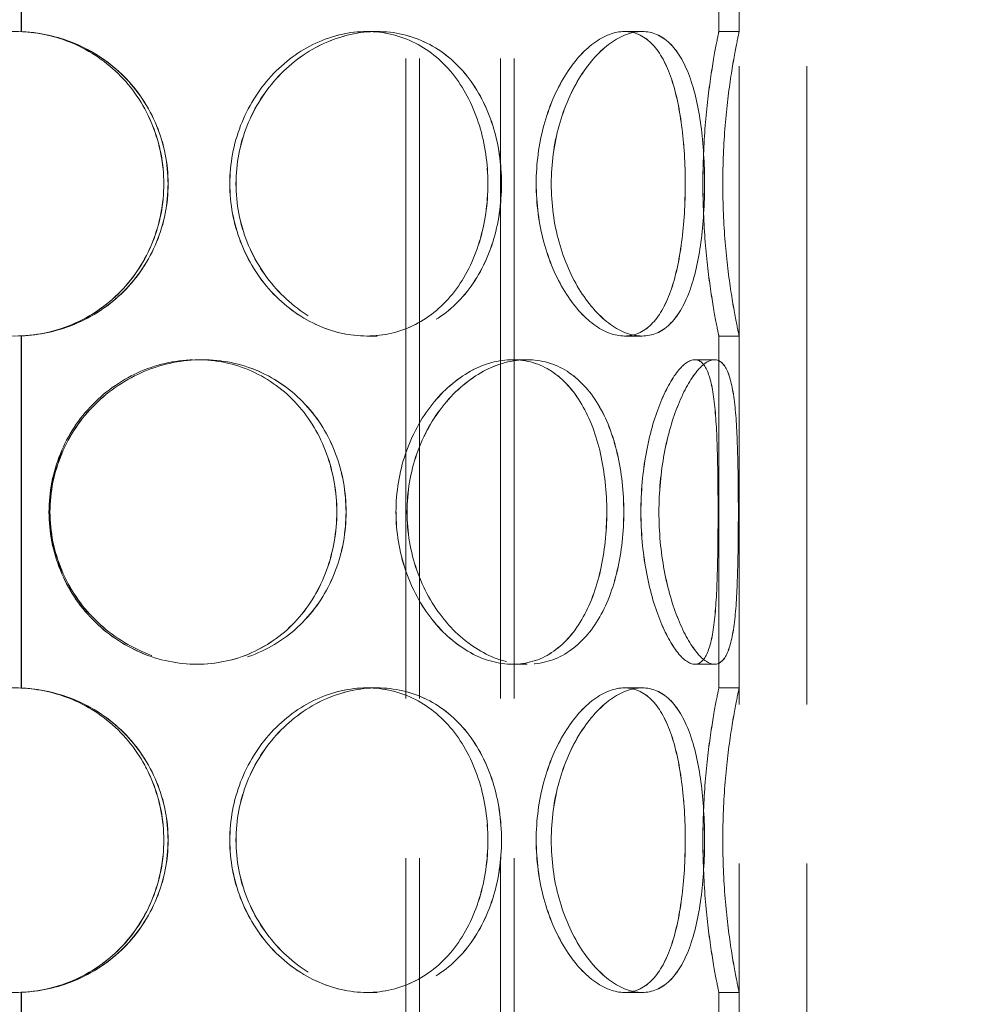
# Model space of a CAD drawing. Units: millimetres. Extents: x 10493 to 13343, y 11947 to 14990.
# Drawn here: x 11117 to 11259, y 13493 to 13638 of the extents above; entities that cross this region are included whole.
import ezdxf

# ---------------------------------------------------------------- set-up
doc = ezdxf.new("R2010")
doc.units = ezdxf.units.MM
doc.header["$LTSCALE"] = 44
doc.linetypes.add('DASHED', pattern=[0.2068, 0.1655, -0.0413])
doc.layers.add('Hidden (ISO)', color=1, linetype='DASHED', lineweight=18, true_color=0xff0000)
doc.layers.add('kote', color=252, linetype='Continuous', lineweight=9)
doc.styles.get("Standard").update_dxf_attribs({"font": 'tahoma.ttf'})
doc.styles.add('Styl textu40', font='arial.ttf')
doc.dimstyles.new('VARIABEL-ST', dxfattribs={"dimscale": 40, "dimtxt": 7, "dimasz": 2.5, "dimexe": 1, "dimexo": 1, "dimgap": 0.6, "dimtad": 1, "dimdsep": 46, "dimtxsty": 'Standard', "dimcen": 0, "dimclrd": 256, "dimclre": 256, "dimclrt": 5, "dimadec": 0, "dimazin": 0, "dimtp": 0.1, "dimtm": 0.1, "dimtfac": 0.71, "dimtdec": 3, "dimtmove": 0, "dimatfit": 3, "dimfxl": 1, "dimtzin": 0, "dimarcsym": 0})

# ---------------------------------------------------------------- blocks, each defined once
blk = doc.blocks.new('*D49')
at = {"layer": 'Defpoints', "color": 0, "transparency": 16777216}
for p in [(10946.7, 13933.98), (11684, 13933.98), (10940.88, 13033.48)]:
    blk.add_point(p, dxfattribs=at)
at = {"layer": 'kote', "lineweight": -2, "transparency": 16777216}
for p, q in [((10986.7, 13933.98), (11724, 13933.98)), ((11684, 13073.48), (11684, 13893.98)), ((10980.88, 13033.48), (11724, 13033.48))]:
    blk.add_line(p, q, dxfattribs=at)
at = {"layer": 'kote', "transparency": 16777216}
for points in [[(11677.33, 13893.98), (11690.67, 13893.98), (11684, 13933.98)], [(11677.33, 13073.48), (11690.67, 13073.48), (11684, 13033.48)]]:
    blk.add_solid(points, dxfattribs=at)
at = {"layer": 'kote', "transparency": 16777216, "insert": (11635.15, 13443.4), "char_height": 40, "attachment_point": 1, "rotation": 90, "style": 'Styl textu40'}
blk.add_mtext('901', dxfattribs=at)

msp = doc.modelspace()

# ---------------------------------------------------------------- linework, layer by layer
at = {"layer": 'Hidden (ISO)', "ltscale": 12.952473}
for p, q in [((11223.7, 13183.48), (11223.7, 13783.48)), ((11233.7, 13183.48), (11233.7, 13783.48))]:
    msp.add_line(p, q, dxfattribs=at)
at = {"layer": 'Hidden (ISO)', "ltscale": 12.984454}
for p, q in [((11174.46, 13183.48), (11174.46, 13763.48)), ((11176.46, 13183.48), (11176.46, 13763.48)), ((11188.46, 13183.48), (11188.46, 13763.48)), ((11190.46, 13183.48), (11190.46, 13763.48))]:
    msp.add_line(p, q, dxfattribs=at)
at = {"layer": 'Hidden (ISO)', "ltscale": 15.727658}
for p, q in [((11117.61, 13688.5), (11117.61, 13636.46)), ((11117.64, 13636.46), (11117.64, 13688.5)), ((11117.61, 13591.5), (11117.61, 13539.46)), ((11117.64, 13539.46), (11117.64, 13591.5)), ((11117.61, 13494.5), (11117.61, 13442.46)), ((11117.64, 13442.46), (11117.64, 13494.5))]:
    msp.add_line(p, q, dxfattribs=at)
at = {"layer": 'Hidden (ISO)', "ltscale": 15.715668}
for p, q in [((11220.7, 13636.48), (11220.7, 13688.48)), ((11223.7, 13636.48), (11223.7, 13688.48)), ((11220.7, 13539.48), (11220.7, 13591.48)), ((11223.7, 13539.48), (11223.7, 13591.48)), ((11220.7, 13442.48), (11220.7, 13494.48)), ((11223.7, 13442.48), (11223.7, 13494.48))]:
    msp.add_line(p, q, dxfattribs=at)
at = {"layer": 'Hidden (ISO)', "ltscale": 0.713816}
for p, q in [((11117.64, 13636.46), (11117.61, 13636.46)), ((11168.68, 13636.48), (11170.18, 13636.48)), ((11206.76, 13636.48), (11209.36, 13636.48)), ((11220.7, 13636.48), (11223.7, 13636.48)), ((11117.61, 13591.5), (11117.64, 13591.5)), ((11170.18, 13591.48), (11168.68, 13591.48)), ((11209.36, 13591.48), (11206.76, 13591.48)), ((11223.7, 13591.48), (11220.7, 13591.48)), ((11143.59, 13587.98), (11144.36, 13587.98)), ((11190.23, 13587.98), (11192.35, 13587.98)), ((11217.16, 13587.98), (11220.05, 13587.98)), ((11144.36, 13542.98), (11143.59, 13542.98)), ((11192.35, 13542.98), (11190.23, 13542.98)), ((11220.05, 13542.98), (11217.16, 13542.98)), ((11117.64, 13539.46), (11117.61, 13539.46)), ((11168.68, 13539.48), (11170.18, 13539.48)), ((11206.76, 13539.48), (11209.36, 13539.48)), ((11220.7, 13539.48), (11223.7, 13539.48)), ((11117.61, 13494.5), (11117.64, 13494.5)), ((11170.18, 13494.48), (11168.68, 13494.48)), ((11209.36, 13494.48), (11206.76, 13494.48)), ((11223.7, 13494.48), (11220.7, 13494.48))]:
    msp.add_line(p, q, dxfattribs=at)
at = {"layer": 'Hidden (ISO)', "ltscale": 0.005786}
for p, q in [((11170.18, 13636.48), (11170.19, 13636.48)), ((11170.19, 13591.48), (11170.18, 13591.48)), ((11170.18, 13539.48), (11170.19, 13539.48)), ((11170.19, 13494.48), (11170.18, 13494.48))]:
    msp.add_line(p, q, dxfattribs=at)
at = {"layer": 'Hidden (ISO)', "ltscale": 0.001862}
for p, q in [((11209.36, 13636.48), (11209.37, 13636.48)), ((11209.37, 13591.48), (11209.36, 13591.48)), ((11209.36, 13539.48), (11209.37, 13539.48)), ((11209.37, 13494.48), (11209.36, 13494.48))]:
    msp.add_line(p, q, dxfattribs=at)
at = {"layer": 'Hidden (ISO)', "ltscale": 0.012587}
for p, q in [((11144.36, 13587.98), (11144.38, 13587.98)), ((11144.38, 13542.98), (11144.36, 13542.98))]:
    msp.add_line(p, q, dxfattribs=at)
at = {"layer": 'Hidden (ISO)', "ltscale": 0.003298}
for p, q in [((11192.35, 13587.98), (11192.36, 13587.98)), ((11192.36, 13542.98), (11192.35, 13542.98))]:
    msp.add_line(p, q, dxfattribs=at)
at = {"layer": 'Hidden (ISO)', "ltscale": 0.0008104}
for p, q in [((11220.05, 13587.98), (11220.06, 13587.98)), ((11220.06, 13542.98), (11220.05, 13542.98))]:
    msp.add_line(p, q, dxfattribs=at)
at = {"layer": 'Hidden (ISO)', "ltscale": 12.293917}
for points in [[(11139.31, 13613.98), (11139.31, 13611.03), (11138.73, 13608.09), (11136.49, 13602.64), (11134.83, 13600.15), (11130.65, 13595.98), (11128.14, 13594.32), (11122.64, 13592.06), (11119.65, 13591.48), (11113.68, 13591.48), (11110.69, 13592.06), (11105.19, 13594.32), (11102.68, 13595.98), (11098.5, 13600.15), (11096.84, 13602.64), (11094.6, 13608.09), (11094.02, 13611.03), (11094.02, 13616.92), (11094.6, 13619.86), (11096.84, 13625.31), (11098.5, 13627.8), (11102.68, 13631.97), (11105.19, 13633.64), (11110.69, 13635.89), (11113.68, 13636.48), (11119.65, 13636.48), (11122.64, 13635.89), (11128.14, 13633.64), (11130.65, 13631.97), (11134.83, 13627.8), (11136.49, 13625.31), (11138.73, 13619.86), (11139.31, 13616.92), (11139.31, 13613.98)], [(11188.58, 13613.98), (11188.58, 13611.03), (11188.15, 13608.09), (11186.43, 13602.64), (11185.14, 13600.15), (11181.84, 13595.98), (11179.83, 13594.32), (11175.29, 13592.06), (11172.77, 13591.48), (11167.59, 13591.48), (11164.94, 13592.06), (11159.95, 13594.32), (11157.62, 13595.98), (11153.68, 13600.15), (11152.08, 13602.64), (11149.92, 13608.09), (11149.35, 13611.03), (11149.35, 13616.92), (11149.92, 13619.86), (11152.08, 13625.31), (11153.68, 13627.8), (11157.62, 13631.97), (11159.95, 13633.64), (11164.94, 13635.89), (11167.59, 13636.48), (11172.77, 13636.48), (11175.29, 13635.89), (11179.83, 13633.64), (11181.84, 13631.97), (11185.14, 13627.8), (11186.43, 13625.31), (11188.15, 13619.86), (11188.58, 13616.92), (11188.58, 13613.98)], [(11149.36, 13613.98), (11149.36, 13611.03), (11149.93, 13608.09), (11152.1, 13602.64), (11153.69, 13600.15), (11157.63, 13595.98), (11159.96, 13594.32), (11164.95, 13592.06), (11167.6, 13591.48), (11172.78, 13591.48), (11175.3, 13592.06), (11179.84, 13594.32), (11181.86, 13595.98), (11185.16, 13600.15), (11186.44, 13602.64), (11188.16, 13608.09), (11188.59, 13611.03), (11188.59, 13616.92), (11188.16, 13619.86), (11186.44, 13625.31), (11185.16, 13627.8), (11181.86, 13631.97), (11179.84, 13633.64), (11175.3, 13635.89), (11172.78, 13636.48), (11167.6, 13636.48), (11164.95, 13635.89), (11159.96, 13633.64), (11157.63, 13631.97), (11153.69, 13627.8), (11152.1, 13625.31), (11149.93, 13619.86), (11149.36, 13616.92), (11149.36, 13613.98)], [(11218.59, 13613.98), (11218.59, 13611.03), (11218.41, 13608.09), (11217.68, 13602.64), (11217.12, 13600.15), (11215.58, 13595.98), (11214.59, 13594.32), (11212.23, 13592.06), (11210.85, 13591.48), (11207.86, 13591.48), (11206.26, 13592.06), (11203.12, 13594.32), (11201.59, 13595.98), (11198.95, 13600.15), (11197.84, 13602.64), (11196.33, 13608.09), (11195.93, 13611.03), (11195.93, 13616.92), (11196.33, 13619.86), (11197.84, 13625.31), (11198.95, 13627.8), (11201.59, 13631.97), (11203.12, 13633.64), (11206.26, 13635.89), (11207.86, 13636.48), (11210.85, 13636.48), (11212.23, 13635.89), (11214.59, 13633.64), (11215.58, 13631.97), (11217.12, 13627.8), (11217.68, 13625.31), (11218.41, 13619.86), (11218.59, 13616.92), (11218.59, 13613.98)], [(11195.94, 13613.98), (11195.94, 13611.03), (11196.34, 13608.09), (11197.85, 13602.64), (11198.96, 13600.15), (11201.6, 13595.98), (11203.13, 13594.32), (11206.27, 13592.06), (11207.87, 13591.48), (11210.86, 13591.48), (11212.24, 13592.06), (11214.6, 13594.32), (11215.58, 13595.98), (11217.12, 13600.15), (11217.68, 13602.64), (11218.41, 13608.09), (11218.59, 13611.03), (11218.59, 13616.92), (11218.41, 13619.86), (11217.68, 13625.31), (11217.12, 13627.8), (11215.58, 13631.97), (11214.6, 13633.64), (11212.24, 13635.89), (11210.86, 13636.48), (11207.87, 13636.48), (11206.27, 13635.89), (11203.13, 13633.64), (11201.6, 13631.97), (11198.96, 13627.8), (11197.85, 13625.31), (11196.34, 13619.86), (11195.94, 13616.92), (11195.94, 13613.98)], [(11221.28, 13613.98), (11221.28, 13611.03), (11221.41, 13608.09), (11221.86, 13602.64), (11222.17, 13600.15), (11222.81, 13595.98), (11223.12, 13594.32), (11223.57, 13592.06), (11223.7, 13591.48), (11223.7, 13591.48), (11223.57, 13592.06), (11223.12, 13594.32), (11222.8, 13595.98), (11222.17, 13600.15), (11221.85, 13602.64), (11221.41, 13608.09), (11221.28, 13611.03), (11221.28, 13616.92), (11221.41, 13619.86), (11221.85, 13625.31), (11222.17, 13627.8), (11222.8, 13631.97), (11223.12, 13633.64), (11223.57, 13635.89), (11223.7, 13636.48), (11223.7, 13636.48), (11223.57, 13635.89), (11223.12, 13633.64), (11222.81, 13631.97), (11222.17, 13627.8), (11221.86, 13625.31), (11221.41, 13619.86), (11221.28, 13616.92), (11221.28, 13613.98)], [(11165.61, 13565.48), (11165.61, 13562.53), (11165.09, 13559.59), (11163.04, 13554.14), (11161.51, 13551.65), (11157.64, 13547.48), (11155.3, 13545.82), (11150.1, 13543.56), (11147.25, 13542.98), (11141.48, 13542.98), (11138.56, 13543.56), (11133.13, 13545.82), (11130.62, 13547.48), (11126.42, 13551.65), (11124.73, 13554.14), (11122.45, 13559.59), (11121.86, 13562.53), (11121.86, 13568.42), (11122.45, 13571.36), (11124.73, 13576.81), (11126.42, 13579.3), (11130.62, 13583.47), (11133.13, 13585.14), (11138.56, 13587.39), (11141.48, 13587.98), (11147.25, 13587.98), (11150.1, 13587.39), (11155.3, 13585.14), (11157.64, 13583.47), (11161.51, 13579.3), (11163.04, 13576.81), (11165.09, 13571.36), (11165.61, 13568.42), (11165.61, 13565.48)], [(11121.87, 13565.48), (11121.87, 13562.53), (11122.47, 13559.59), (11124.75, 13554.14), (11126.44, 13551.65), (11130.63, 13547.48), (11133.14, 13545.82), (11138.57, 13543.56), (11141.49, 13542.98), (11147.26, 13542.98), (11150.11, 13543.56), (11155.31, 13545.82), (11157.66, 13547.48), (11161.53, 13551.65), (11163.05, 13554.14), (11165.1, 13559.59), (11165.63, 13562.53), (11165.63, 13568.42), (11165.1, 13571.36), (11163.05, 13576.81), (11161.53, 13579.3), (11157.66, 13583.47), (11155.31, 13585.14), (11150.11, 13587.39), (11147.26, 13587.98), (11141.49, 13587.98), (11138.57, 13587.39), (11133.14, 13585.14), (11130.63, 13583.47), (11126.44, 13579.3), (11124.75, 13576.81), (11122.47, 13571.36), (11121.87, 13568.42), (11121.87, 13565.48)], [(11206.65, 13565.48), (11206.65, 13562.53), (11206.33, 13559.59), (11205.06, 13554.14), (11204.11, 13551.65), (11201.6, 13547.48), (11200.05, 13545.82), (11196.48, 13543.56), (11194.46, 13542.98), (11190.23, 13542.98), (11188.03, 13543.56), (11183.82, 13545.82), (11181.82, 13547.48), (11178.42, 13551.65), (11177.02, 13554.14), (11175.12, 13559.59), (11174.62, 13562.53), (11174.62, 13568.42), (11175.12, 13571.36), (11177.02, 13576.81), (11178.42, 13579.3), (11181.82, 13583.47), (11183.82, 13585.14), (11188.03, 13587.39), (11190.23, 13587.98), (11194.46, 13587.98), (11196.48, 13587.39), (11200.05, 13585.14), (11201.6, 13583.47), (11204.11, 13579.3), (11205.06, 13576.81), (11206.33, 13571.36), (11206.65, 13568.42), (11206.65, 13565.48)], [(11174.63, 13565.48), (11174.63, 13562.53), (11175.13, 13559.59), (11177.03, 13554.14), (11178.43, 13551.65), (11181.83, 13547.48), (11183.83, 13545.82), (11188.04, 13543.56), (11190.24, 13542.98), (11194.47, 13542.98), (11196.49, 13543.56), (11200.06, 13545.82), (11201.61, 13547.48), (11204.12, 13551.65), (11205.07, 13554.14), (11206.34, 13559.59), (11206.66, 13562.53), (11206.66, 13568.42), (11206.34, 13571.36), (11205.07, 13576.81), (11204.12, 13579.3), (11201.61, 13583.47), (11200.06, 13585.14), (11196.49, 13587.39), (11194.47, 13587.98), (11190.24, 13587.98), (11188.04, 13587.39), (11183.83, 13585.14), (11181.83, 13583.47), (11178.43, 13579.3), (11177.03, 13576.81), (11175.13, 13571.36), (11174.63, 13568.42), (11174.63, 13565.48)], [(11211.85, 13565.48), (11211.85, 13562.53), (11212.13, 13559.59), (11213.14, 13554.14), (11213.88, 13551.65), (11215.57, 13547.48), (11216.53, 13545.82), (11218.38, 13543.56), (11219.28, 13542.98), (11220.83, 13542.98), (11221.48, 13543.56), (11222.47, 13545.82), (11222.81, 13547.48), (11223.28, 13551.65), (11223.4, 13554.14), (11223.55, 13559.59), (11223.58, 13562.53), (11223.58, 13568.42), (11223.55, 13571.36), (11223.4, 13576.81), (11223.28, 13579.3), (11222.81, 13583.47), (11222.47, 13585.14), (11221.48, 13587.39), (11220.83, 13587.98), (11219.28, 13587.98), (11218.38, 13587.39), (11216.53, 13585.14), (11215.57, 13583.47), (11213.88, 13579.3), (11213.14, 13576.81), (11212.13, 13571.36), (11211.85, 13568.42), (11211.85, 13565.48)], [(11223.58, 13565.48), (11223.58, 13562.53), (11223.55, 13559.59), (11223.4, 13554.14), (11223.28, 13551.65), (11222.81, 13547.48), (11222.46, 13545.82), (11221.47, 13543.56), (11220.83, 13542.98), (11219.28, 13542.98), (11218.38, 13543.56), (11216.52, 13545.82), (11215.57, 13547.48), (11213.87, 13551.65), (11213.14, 13554.14), (11212.12, 13559.59), (11211.85, 13562.53), (11211.85, 13568.42), (11212.12, 13571.36), (11213.14, 13576.81), (11213.87, 13579.3), (11215.57, 13583.47), (11216.52, 13585.14), (11218.38, 13587.39), (11219.28, 13587.98), (11220.83, 13587.98), (11221.47, 13587.39), (11222.46, 13585.14), (11222.81, 13583.47), (11223.28, 13579.3), (11223.4, 13576.81), (11223.55, 13571.36), (11223.58, 13568.42), (11223.58, 13565.48)], [(11139.31, 13516.98), (11139.31, 13514.03), (11138.73, 13511.09), (11136.49, 13505.64), (11134.83, 13503.15), (11130.65, 13498.98), (11128.14, 13497.32), (11122.64, 13495.06), (11119.65, 13494.48), (11113.68, 13494.48), (11110.69, 13495.06), (11105.19, 13497.32), (11102.68, 13498.98), (11098.5, 13503.15), (11096.84, 13505.64), (11094.6, 13511.09), (11094.02, 13514.03), (11094.02, 13519.92), (11094.6, 13522.86), (11096.84, 13528.31), (11098.5, 13530.8), (11102.68, 13534.97), (11105.19, 13536.64), (11110.69, 13538.89), (11113.68, 13539.48), (11119.65, 13539.48), (11122.64, 13538.89), (11128.14, 13536.64), (11130.65, 13534.97), (11134.83, 13530.8), (11136.49, 13528.31), (11138.73, 13522.86), (11139.31, 13519.92), (11139.31, 13516.98)], [(11188.58, 13516.98), (11188.58, 13514.03), (11188.15, 13511.09), (11186.43, 13505.64), (11185.14, 13503.15), (11181.84, 13498.98), (11179.83, 13497.32), (11175.29, 13495.06), (11172.77, 13494.48), (11167.59, 13494.48), (11164.94, 13495.06), (11159.95, 13497.32), (11157.62, 13498.98), (11153.68, 13503.15), (11152.08, 13505.64), (11149.92, 13511.09), (11149.35, 13514.03), (11149.35, 13519.92), (11149.92, 13522.86), (11152.08, 13528.31), (11153.68, 13530.8), (11157.62, 13534.97), (11159.95, 13536.64), (11164.94, 13538.89), (11167.59, 13539.48), (11172.77, 13539.48), (11175.29, 13538.89), (11179.83, 13536.64), (11181.84, 13534.97), (11185.14, 13530.8), (11186.43, 13528.31), (11188.15, 13522.86), (11188.58, 13519.92), (11188.58, 13516.98)], [(11149.36, 13516.98), (11149.36, 13514.03), (11149.93, 13511.09), (11152.1, 13505.64), (11153.69, 13503.15), (11157.63, 13498.98), (11159.96, 13497.32), (11164.95, 13495.06), (11167.6, 13494.48), (11172.78, 13494.48), (11175.3, 13495.06), (11179.84, 13497.32), (11181.86, 13498.98), (11185.16, 13503.15), (11186.44, 13505.64), (11188.16, 13511.09), (11188.59, 13514.03), (11188.59, 13519.92), (11188.16, 13522.86), (11186.44, 13528.31), (11185.16, 13530.8), (11181.86, 13534.97), (11179.84, 13536.64), (11175.3, 13538.89), (11172.78, 13539.48), (11167.6, 13539.48), (11164.95, 13538.89), (11159.96, 13536.64), (11157.63, 13534.97), (11153.69, 13530.8), (11152.1, 13528.31), (11149.93, 13522.86), (11149.36, 13519.92), (11149.36, 13516.98)], [(11218.59, 13516.98), (11218.59, 13514.03), (11218.41, 13511.09), (11217.68, 13505.64), (11217.12, 13503.15), (11215.58, 13498.98), (11214.59, 13497.32), (11212.23, 13495.06), (11210.85, 13494.48), (11207.86, 13494.48), (11206.26, 13495.06), (11203.12, 13497.32), (11201.59, 13498.98), (11198.95, 13503.15), (11197.84, 13505.64), (11196.33, 13511.09), (11195.93, 13514.03), (11195.93, 13519.92), (11196.33, 13522.86), (11197.84, 13528.31), (11198.95, 13530.8), (11201.59, 13534.97), (11203.12, 13536.64), (11206.26, 13538.89), (11207.86, 13539.48), (11210.85, 13539.48), (11212.23, 13538.89), (11214.59, 13536.64), (11215.58, 13534.97), (11217.12, 13530.8), (11217.68, 13528.31), (11218.41, 13522.86), (11218.59, 13519.92), (11218.59, 13516.98)], [(11195.94, 13516.98), (11195.94, 13514.03), (11196.34, 13511.09), (11197.85, 13505.64), (11198.96, 13503.15), (11201.6, 13498.98), (11203.13, 13497.32), (11206.27, 13495.06), (11207.87, 13494.48), (11210.86, 13494.48), (11212.24, 13495.06), (11214.6, 13497.32), (11215.58, 13498.98), (11217.12, 13503.15), (11217.68, 13505.64), (11218.41, 13511.09), (11218.59, 13514.03), (11218.59, 13519.92), (11218.41, 13522.86), (11217.68, 13528.31), (11217.12, 13530.8), (11215.58, 13534.97), (11214.6, 13536.64), (11212.24, 13538.89), (11210.86, 13539.48), (11207.87, 13539.48), (11206.27, 13538.89), (11203.13, 13536.64), (11201.6, 13534.97), (11198.96, 13530.8), (11197.85, 13528.31), (11196.34, 13522.86), (11195.94, 13519.92), (11195.94, 13516.98)], [(11221.28, 13516.98), (11221.28, 13514.03), (11221.41, 13511.09), (11221.86, 13505.64), (11222.17, 13503.15), (11222.81, 13498.98), (11223.12, 13497.32), (11223.57, 13495.06), (11223.7, 13494.48), (11223.7, 13494.48), (11223.57, 13495.06), (11223.12, 13497.32), (11222.8, 13498.98), (11222.17, 13503.15), (11221.85, 13505.64), (11221.41, 13511.09), (11221.28, 13514.03), (11221.28, 13519.92), (11221.41, 13522.86), (11221.85, 13528.31), (11222.17, 13530.8), (11222.8, 13534.97), (11223.12, 13536.64), (11223.57, 13538.89), (11223.7, 13539.48), (11223.7, 13539.48), (11223.57, 13538.89), (11223.12, 13536.64), (11222.81, 13534.97), (11222.17, 13530.8), (11221.86, 13528.31), (11221.41, 13522.86), (11221.28, 13519.92), (11221.28, 13516.98)]]:
    msp.add_open_spline(points, degree=3, knots=[-1, -1, -1, -1, -0.9375, -0.9375, -0.875, -0.875, -0.8125, -0.8125, -0.75, -0.75, -0.6875, -0.6875, -0.625, -0.625, -0.5625, -0.5625, -0.5, -0.5, -0.4375, -0.4375, -0.375, -0.375, -0.3125, -0.3125, -0.25, -0.25, -0.1875, -0.1875, -0.125, -0.125, -0.0625, -0.0625, 0, 0, 0, 0], dxfattribs=at)
at = {"layer": 'Hidden (ISO)', "ltscale": 14.14042}
for points in [[(11138.68, 13613.98), (11138.68, 13616.92), (11138.11, 13619.86), (11135.94, 13625.31), (11134.32, 13627.8), (11130.26, 13631.97), (11127.82, 13633.64), (11122.47, 13635.89), (11119.57, 13636.48), (11113.76, 13636.48), (11110.86, 13635.89), (11105.51, 13633.64), (11103.07, 13631.97), (11099.01, 13627.8), (11097.4, 13625.31), (11095.22, 13619.86), (11094.65, 13616.92), (11094.65, 13611.03), (11095.22, 13608.09), (11097.4, 13602.64), (11099.01, 13600.15), (11103.07, 13595.98), (11105.51, 13594.32), (11110.86, 13592.06), (11113.76, 13591.48), (11119.57, 13591.48), (11122.47, 13592.06), (11127.82, 13594.32), (11130.26, 13595.98), (11134.32, 13600.15), (11135.94, 13602.64), (11138.11, 13608.09), (11138.68, 13611.03), (11138.68, 13613.98)], [(11186.57, 13613.98), (11186.57, 13616.92), (11186.14, 13619.86), (11184.47, 13625.31), (11183.23, 13627.8), (11180.02, 13631.97), (11178.06, 13633.64), (11173.64, 13635.89), (11171.19, 13636.48), (11166.16, 13636.48), (11163.59, 13635.89), (11158.74, 13633.64), (11156.47, 13631.97), (11152.64, 13627.8), (11151.09, 13625.31), (11148.99, 13619.86), (11148.44, 13616.92), (11148.44, 13611.03), (11148.99, 13608.09), (11151.09, 13602.64), (11152.64, 13600.15), (11156.47, 13595.98), (11158.74, 13594.32), (11163.59, 13592.06), (11166.16, 13591.48), (11171.19, 13591.48), (11173.64, 13592.06), (11178.06, 13594.32), (11180.02, 13595.98), (11183.23, 13600.15), (11184.47, 13602.64), (11186.14, 13608.09), (11186.57, 13611.03), (11186.57, 13613.98)], [(11148.45, 13613.98), (11148.45, 13616.92), (11149, 13619.86), (11151.1, 13625.31), (11152.66, 13627.8), (11156.48, 13631.97), (11158.75, 13633.64), (11163.6, 13635.89), (11166.18, 13636.48), (11171.21, 13636.48), (11173.65, 13635.89), (11178.07, 13633.64), (11180.03, 13631.97), (11183.24, 13627.8), (11184.48, 13625.31), (11186.15, 13619.86), (11186.58, 13616.92), (11186.58, 13611.03), (11186.15, 13608.09), (11184.48, 13602.64), (11183.24, 13600.15), (11180.03, 13595.98), (11178.07, 13594.32), (11173.65, 13592.06), (11171.21, 13591.48), (11166.18, 13591.48), (11163.6, 13592.06), (11158.75, 13594.32), (11156.48, 13595.98), (11152.66, 13600.15), (11151.1, 13602.64), (11149, 13608.09), (11148.45, 13611.03), (11148.45, 13613.98)], [(11215.73, 13613.98), (11215.73, 13616.92), (11215.56, 13619.86), (11214.84, 13625.31), (11214.3, 13627.8), (11212.8, 13631.97), (11211.85, 13633.64), (11209.55, 13635.89), (11208.21, 13636.48), (11205.31, 13636.48), (11203.75, 13635.89), (11200.69, 13633.64), (11199.21, 13631.97), (11196.64, 13627.8), (11195.57, 13625.31), (11194.1, 13619.86), (11193.71, 13616.92), (11193.71, 13611.03), (11194.1, 13608.09), (11195.57, 13602.64), (11196.64, 13600.15), (11199.21, 13595.98), (11200.69, 13594.32), (11203.75, 13592.06), (11205.31, 13591.48), (11208.21, 13591.48), (11209.55, 13592.06), (11211.85, 13594.32), (11212.8, 13595.98), (11214.3, 13600.15), (11214.84, 13602.64), (11215.56, 13608.09), (11215.73, 13611.03), (11215.73, 13613.98)], [(11193.72, 13613.98), (11193.72, 13616.92), (11194.11, 13619.86), (11195.58, 13625.31), (11196.65, 13627.8), (11199.21, 13631.97), (11200.7, 13633.64), (11203.75, 13635.89), (11205.32, 13636.48), (11208.22, 13636.48), (11209.56, 13635.89), (11211.85, 13633.64), (11212.81, 13631.97), (11214.31, 13627.8), (11214.85, 13625.31), (11215.56, 13619.86), (11215.73, 13616.92), (11215.73, 13611.03), (11215.56, 13608.09), (11214.85, 13602.64), (11214.31, 13600.15), (11212.81, 13595.98), (11211.85, 13594.32), (11209.56, 13592.06), (11208.22, 13591.48), (11205.32, 13591.48), (11203.75, 13592.06), (11200.7, 13594.32), (11199.21, 13595.98), (11196.65, 13600.15), (11195.58, 13602.64), (11194.11, 13608.09), (11193.72, 13611.03), (11193.72, 13613.98)], [(11218.35, 13613.98), (11218.35, 13616.92), (11218.47, 13619.86), (11218.91, 13625.31), (11219.22, 13627.8), (11219.83, 13631.97), (11220.14, 13633.64), (11220.58, 13635.89), (11220.7, 13636.48), (11220.7, 13636.48), (11220.57, 13635.89), (11220.14, 13633.64), (11219.83, 13631.97), (11219.21, 13627.8), (11218.91, 13625.31), (11218.47, 13619.86), (11218.34, 13616.92), (11218.34, 13611.03), (11218.47, 13608.09), (11218.91, 13602.64), (11219.21, 13600.15), (11219.83, 13595.98), (11220.14, 13594.32), (11220.57, 13592.06), (11220.7, 13591.48), (11220.7, 13591.48), (11220.58, 13592.06), (11220.14, 13594.32), (11219.83, 13595.98), (11219.22, 13600.15), (11218.91, 13602.64), (11218.47, 13608.09), (11218.35, 13611.03), (11218.35, 13613.98)], [(11164.24, 13565.48), (11164.24, 13568.42), (11163.73, 13571.36), (11161.74, 13576.81), (11160.26, 13579.3), (11156.5, 13583.47), (11154.22, 13585.14), (11149.16, 13587.39), (11146.39, 13587.98), (11140.78, 13587.98), (11137.95, 13587.39), (11132.67, 13585.14), (11130.23, 13583.47), (11126.15, 13579.3), (11124.51, 13576.81), (11122.29, 13571.36), (11121.72, 13568.42), (11121.72, 13562.53), (11122.29, 13559.59), (11124.51, 13554.14), (11126.15, 13551.65), (11130.23, 13547.48), (11132.67, 13545.82), (11137.95, 13543.56), (11140.78, 13542.98), (11146.39, 13542.98), (11149.16, 13543.56), (11154.22, 13545.82), (11156.5, 13547.48), (11160.26, 13551.65), (11161.74, 13554.14), (11163.73, 13559.59), (11164.24, 13562.53), (11164.24, 13565.48)], [(11121.73, 13565.48), (11121.73, 13568.42), (11122.31, 13571.36), (11124.52, 13576.81), (11126.16, 13579.3), (11130.24, 13583.47), (11132.68, 13585.14), (11137.96, 13587.39), (11140.8, 13587.98), (11146.41, 13587.98), (11149.18, 13587.39), (11154.23, 13585.14), (11156.51, 13583.47), (11160.27, 13579.3), (11161.75, 13576.81), (11163.74, 13571.36), (11164.26, 13568.42), (11164.26, 13562.53), (11163.74, 13559.59), (11161.75, 13554.14), (11160.27, 13551.65), (11156.51, 13547.48), (11154.23, 13545.82), (11149.18, 13543.56), (11146.41, 13542.98), (11140.8, 13542.98), (11137.96, 13543.56), (11132.68, 13545.82), (11130.24, 13547.48), (11126.16, 13551.65), (11124.52, 13554.14), (11122.31, 13559.59), (11121.73, 13562.53), (11121.73, 13565.48)], [(11204.13, 13565.48), (11204.13, 13568.42), (11203.82, 13571.36), (11202.59, 13576.81), (11201.66, 13579.3), (11199.22, 13583.47), (11197.71, 13585.14), (11194.24, 13587.39), (11192.28, 13587.98), (11188.17, 13587.98), (11186.03, 13587.39), (11181.94, 13585.14), (11179.99, 13583.47), (11176.69, 13579.3), (11175.33, 13576.81), (11173.48, 13571.36), (11172.99, 13568.42), (11172.99, 13562.53), (11173.48, 13559.59), (11175.33, 13554.14), (11176.69, 13551.65), (11179.99, 13547.48), (11181.94, 13545.82), (11186.03, 13543.56), (11188.17, 13542.98), (11192.28, 13542.98), (11194.24, 13543.56), (11197.71, 13545.82), (11199.22, 13547.48), (11201.66, 13551.65), (11202.59, 13554.14), (11203.82, 13559.59), (11204.13, 13562.53), (11204.13, 13565.48)], [(11173, 13565.48), (11173, 13568.42), (11173.49, 13571.36), (11175.34, 13576.81), (11176.7, 13579.3), (11180.01, 13583.47), (11181.95, 13585.14), (11186.04, 13587.39), (11188.18, 13587.98), (11192.29, 13587.98), (11194.25, 13587.39), (11197.72, 13585.14), (11199.23, 13583.47), (11201.67, 13579.3), (11202.59, 13576.81), (11203.83, 13571.36), (11204.14, 13568.42), (11204.14, 13562.53), (11203.83, 13559.59), (11202.59, 13554.14), (11201.67, 13551.65), (11199.23, 13547.48), (11197.72, 13545.82), (11194.25, 13543.56), (11192.29, 13542.98), (11188.18, 13542.98), (11186.04, 13543.56), (11181.95, 13545.82), (11180.01, 13547.48), (11176.7, 13551.65), (11175.34, 13554.14), (11173.49, 13559.59), (11173, 13562.53), (11173, 13565.48)], [(11220.58, 13565.48), (11220.58, 13568.42), (11220.56, 13571.36), (11220.41, 13576.81), (11220.29, 13579.3), (11219.83, 13583.47), (11219.5, 13585.14), (11218.54, 13587.39), (11217.91, 13587.98), (11216.4, 13587.98), (11215.53, 13587.39), (11213.72, 13585.14), (11212.79, 13583.47), (11211.15, 13579.3), (11210.43, 13576.81), (11209.45, 13571.36), (11209.18, 13568.42), (11209.18, 13562.53), (11209.45, 13559.59), (11210.43, 13554.14), (11211.15, 13551.65), (11212.79, 13547.48), (11213.72, 13545.82), (11215.53, 13543.56), (11216.4, 13542.98), (11217.91, 13542.98), (11218.54, 13543.56), (11219.5, 13545.82), (11219.83, 13547.48), (11220.29, 13551.65), (11220.41, 13554.14), (11220.56, 13559.59), (11220.58, 13562.53), (11220.58, 13565.48)], [(11209.19, 13565.48), (11209.19, 13568.42), (11209.45, 13571.36), (11210.44, 13576.81), (11211.15, 13579.3), (11212.8, 13583.47), (11213.73, 13585.14), (11215.53, 13587.39), (11216.41, 13587.98), (11217.91, 13587.98), (11218.54, 13587.39), (11219.5, 13585.14), (11219.84, 13583.47), (11220.29, 13579.3), (11220.41, 13576.81), (11220.56, 13571.36), (11220.58, 13568.42), (11220.58, 13562.53), (11220.56, 13559.59), (11220.41, 13554.14), (11220.29, 13551.65), (11219.84, 13547.48), (11219.5, 13545.82), (11218.54, 13543.56), (11217.91, 13542.98), (11216.41, 13542.98), (11215.53, 13543.56), (11213.73, 13545.82), (11212.8, 13547.48), (11211.15, 13551.65), (11210.44, 13554.14), (11209.45, 13559.59), (11209.19, 13562.53), (11209.19, 13565.48)], [(11138.68, 13516.98), (11138.68, 13519.92), (11138.11, 13522.86), (11135.94, 13528.31), (11134.32, 13530.8), (11130.26, 13534.97), (11127.82, 13536.64), (11122.47, 13538.89), (11119.57, 13539.48), (11113.76, 13539.48), (11110.86, 13538.89), (11105.51, 13536.64), (11103.07, 13534.97), (11099.01, 13530.8), (11097.4, 13528.31), (11095.22, 13522.86), (11094.65, 13519.92), (11094.65, 13514.03), (11095.22, 13511.09), (11097.4, 13505.64), (11099.01, 13503.15), (11103.07, 13498.98), (11105.51, 13497.32), (11110.86, 13495.06), (11113.76, 13494.48), (11119.57, 13494.48), (11122.47, 13495.06), (11127.82, 13497.32), (11130.26, 13498.98), (11134.32, 13503.15), (11135.94, 13505.64), (11138.11, 13511.09), (11138.68, 13514.03), (11138.68, 13516.98)], [(11186.57, 13516.98), (11186.57, 13519.92), (11186.14, 13522.86), (11184.47, 13528.31), (11183.23, 13530.8), (11180.02, 13534.97), (11178.06, 13536.64), (11173.64, 13538.89), (11171.19, 13539.48), (11166.16, 13539.48), (11163.59, 13538.89), (11158.74, 13536.64), (11156.47, 13534.97), (11152.64, 13530.8), (11151.09, 13528.31), (11148.99, 13522.86), (11148.44, 13519.92), (11148.44, 13514.03), (11148.99, 13511.09), (11151.09, 13505.64), (11152.64, 13503.15), (11156.47, 13498.98), (11158.74, 13497.32), (11163.59, 13495.06), (11166.16, 13494.48), (11171.19, 13494.48), (11173.64, 13495.06), (11178.06, 13497.32), (11180.02, 13498.98), (11183.23, 13503.15), (11184.47, 13505.64), (11186.14, 13511.09), (11186.57, 13514.03), (11186.57, 13516.98)], [(11148.45, 13516.98), (11148.45, 13519.92), (11149, 13522.86), (11151.1, 13528.31), (11152.66, 13530.8), (11156.48, 13534.97), (11158.75, 13536.64), (11163.6, 13538.89), (11166.18, 13539.48), (11171.21, 13539.48), (11173.65, 13538.89), (11178.07, 13536.64), (11180.03, 13534.97), (11183.24, 13530.8), (11184.48, 13528.31), (11186.15, 13522.86), (11186.58, 13519.92), (11186.58, 13514.03), (11186.15, 13511.09), (11184.48, 13505.64), (11183.24, 13503.15), (11180.03, 13498.98), (11178.07, 13497.32), (11173.65, 13495.06), (11171.21, 13494.48), (11166.18, 13494.48), (11163.6, 13495.06), (11158.75, 13497.32), (11156.48, 13498.98), (11152.66, 13503.15), (11151.1, 13505.64), (11149, 13511.09), (11148.45, 13514.03), (11148.45, 13516.98)], [(11215.73, 13516.98), (11215.73, 13519.92), (11215.56, 13522.86), (11214.84, 13528.31), (11214.3, 13530.8), (11212.8, 13534.97), (11211.85, 13536.64), (11209.55, 13538.89), (11208.21, 13539.48), (11205.31, 13539.48), (11203.75, 13538.89), (11200.69, 13536.64), (11199.21, 13534.97), (11196.64, 13530.8), (11195.57, 13528.31), (11194.1, 13522.86), (11193.71, 13519.92), (11193.71, 13514.03), (11194.1, 13511.09), (11195.57, 13505.64), (11196.64, 13503.15), (11199.21, 13498.98), (11200.69, 13497.32), (11203.75, 13495.06), (11205.31, 13494.48), (11208.21, 13494.48), (11209.55, 13495.06), (11211.85, 13497.32), (11212.8, 13498.98), (11214.3, 13503.15), (11214.84, 13505.64), (11215.56, 13511.09), (11215.73, 13514.03), (11215.73, 13516.98)], [(11193.72, 13516.98), (11193.72, 13519.92), (11194.11, 13522.86), (11195.58, 13528.31), (11196.65, 13530.8), (11199.21, 13534.97), (11200.7, 13536.64), (11203.75, 13538.89), (11205.32, 13539.48), (11208.22, 13539.48), (11209.56, 13538.89), (11211.85, 13536.64), (11212.81, 13534.97), (11214.31, 13530.8), (11214.85, 13528.31), (11215.56, 13522.86), (11215.73, 13519.92), (11215.73, 13514.03), (11215.56, 13511.09), (11214.85, 13505.64), (11214.31, 13503.15), (11212.81, 13498.98), (11211.85, 13497.32), (11209.56, 13495.06), (11208.22, 13494.48), (11205.32, 13494.48), (11203.75, 13495.06), (11200.7, 13497.32), (11199.21, 13498.98), (11196.65, 13503.15), (11195.58, 13505.64), (11194.11, 13511.09), (11193.72, 13514.03), (11193.72, 13516.98)], [(11218.35, 13516.98), (11218.35, 13519.92), (11218.47, 13522.86), (11218.91, 13528.31), (11219.22, 13530.8), (11219.83, 13534.97), (11220.14, 13536.64), (11220.58, 13538.89), (11220.7, 13539.48), (11220.7, 13539.48), (11220.57, 13538.89), (11220.14, 13536.64), (11219.83, 13534.97), (11219.21, 13530.8), (11218.91, 13528.31), (11218.47, 13522.86), (11218.34, 13519.92), (11218.34, 13514.03), (11218.47, 13511.09), (11218.91, 13505.64), (11219.21, 13503.15), (11219.83, 13498.98), (11220.14, 13497.32), (11220.57, 13495.06), (11220.7, 13494.48), (11220.7, 13494.48), (11220.58, 13495.06), (11220.14, 13497.32), (11219.83, 13498.98), (11219.22, 13503.15), (11218.91, 13505.64), (11218.47, 13511.09), (11218.35, 13514.03), (11218.35, 13516.98)]]:
    msp.add_open_spline(points, degree=3, knots=[0, 0, 0, 0, 0.0625, 0.0625, 0.125, 0.125, 0.1875, 0.1875, 0.25, 0.25, 0.3125, 0.3125, 0.375, 0.375, 0.4375, 0.4375, 0.5, 0.5, 0.5625, 0.5625, 0.625, 0.625, 0.6875, 0.6875, 0.75, 0.75, 0.8125, 0.8125, 0.875, 0.875, 0.9375, 0.9375, 1, 1, 1, 1], dxfattribs=at)
at = {"layer": 'Hidden (ISO)', "ltscale": 13.765083}
for points in [[(11117.61, 13636.46), (11120.21, 13636.34), (11122.78, 13635.77), (11127.84, 13633.63), (11130.28, 13631.96), (11134.34, 13627.79), (11135.95, 13625.3), (11138.13, 13619.86), (11138.69, 13616.92), (11138.69, 13611.03), (11138.13, 13608.09), (11135.95, 13602.65), (11134.34, 13600.16), (11130.28, 13595.99), (11127.84, 13594.32), (11122.78, 13592.18), (11120.21, 13591.61), (11117.61, 13591.5)], [(11117.61, 13539.46), (11120.21, 13539.34), (11122.78, 13538.77), (11127.84, 13536.63), (11130.28, 13534.96), (11134.34, 13530.79), (11135.95, 13528.3), (11138.13, 13522.86), (11138.69, 13519.92), (11138.69, 13514.03), (11138.13, 13511.09), (11135.95, 13505.65), (11134.34, 13503.16), (11130.28, 13498.99), (11127.84, 13497.32), (11122.78, 13495.18), (11120.21, 13494.61), (11117.61, 13494.5)]]:
    msp.add_open_spline(points, degree=3, knots=[0.0130375, 0.0130375, 0.0130375, 0.0130375, 0.125, 0.125, 0.25, 0.25, 0.375, 0.375, 0.5, 0.5, 0.625, 0.625, 0.75, 0.75, 0.875, 0.875, 0.9869625, 0.9869625, 0.9869625, 0.9869625], dxfattribs=at)
at = {"layer": 'Hidden (ISO)', "ltscale": 13.956745}
for points in [[(11117.64, 13591.5), (11120.31, 13591.61), (11122.96, 13592.18), (11128.17, 13594.32), (11130.68, 13595.99), (11134.85, 13600.16), (11136.51, 13602.65), (11138.75, 13608.09), (11139.33, 13611.03), (11139.33, 13616.92), (11138.75, 13619.86), (11136.51, 13625.3), (11134.85, 13627.79), (11130.68, 13631.96), (11128.17, 13633.63), (11122.96, 13635.77), (11120.31, 13636.34), (11117.64, 13636.46)], [(11117.64, 13494.5), (11120.31, 13494.61), (11122.96, 13495.18), (11128.17, 13497.32), (11130.68, 13498.99), (11134.85, 13503.16), (11136.51, 13505.65), (11138.75, 13511.09), (11139.33, 13514.03), (11139.33, 13519.92), (11138.75, 13522.86), (11136.51, 13528.3), (11134.85, 13530.79), (11130.68, 13534.96), (11128.17, 13536.63), (11122.96, 13538.77), (11120.31, 13539.34), (11117.64, 13539.46)]]:
    msp.add_open_spline(points, degree=3, knots=[-0.9869625, -0.9869625, -0.9869625, -0.9869625, -0.875, -0.875, -0.75, -0.75, -0.625, -0.625, -0.5, -0.5, -0.375, -0.375, -0.25, -0.25, -0.125, -0.125, -0.0130375, -0.0130375, -0.0130375, -0.0130375], dxfattribs=at)

# ---------------------------------------------------------------- dimensions: what is measured, and where the dimension line sits
at = {"layer": 'kote'}
dim = msp.add_linear_dim(base=(11684, 13933.97525409), p1=(10940.87785536, 13033.47525409), p2=(10946.70261079, 13933.97525409), angle=90, dimstyle='VARIABEL-ST', override={"dimtxt": 1, "dimasz": 1, "dimgap": 0.2, "dimtoh": 1, "dimdec": 0, "dimpost": '<>', "dimtxsty": 'Styl textu40', "dimclrt": 256, "dimtofl": 0, "dimatfit": 0}, dxfattribs=at)
dim.commit()
dim.dimension.update_dxf_attribs({"geometry": '*D49', "text_midpoint": (11684, 13483.72525409), "dimtype": 160})

doc.saveas('drawing.dxf')
